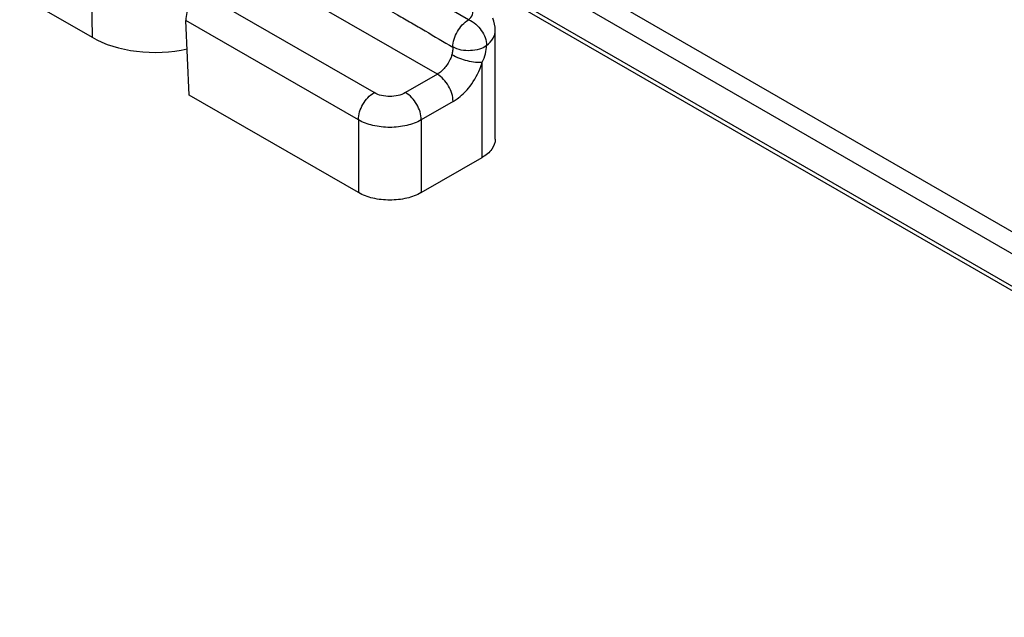
# Model space of a CAD drawing. Units: millimetres. Extents: x 648 to 1343, y -203 to 266.
# Drawn here: x 1033 to 1055, y -174 to -160 of the extents above; entities that cross this region are included whole.
import ezdxf

# ---------------------------------------------------------------- set-up
doc = ezdxf.new("R2010")
doc.units = ezdxf.units.MM
doc.header["$LTSCALE"] = 23.1
doc.layers.add('COMPONENTI_DI_ASSIEME', color=7, linetype='CONTINUOUS')

msp = doc.modelspace()

# ---------------------------------------------------------------- linework, layer by layer
at = {"layer": 'COMPONENTI_DI_ASSIEME', "linetype": 'Continuous'}
for p, q in [((1043.50463, -158.33416), (1068.49621, -172.76273)), ((1034.46754, -158.6688), (1034.4984, -160.69224)), ((1043.23894, -158.67066), (1067.20936, -172.50968)), ((1042.25185, -161.52295), (1038.0092, -159.0735)), ((1067.20936, -173.24453), (1043.08642, -159.31746)), ((1042.95507, -160.29583), (1041.79241, -159.62458)), ((1067.8611, -173.72226), (1043.14501, -159.45275)), ((1032.87384, -159.75433), (1034.4984, -160.69224)), ((1040.83153, -161.93473), (1036.94242, -159.6894)), ((1040.47797, -162.5471), (1036.6074, -160.31247)), ((1036.68152, -161.98827), (1036.6074, -160.31247)), ((1043.55248, -162.98239), (1043.55248, -160.53289)), ((1043.25959, -163.39063), (1043.25959, -161.25106)), ((1042.25185, -161.52295), (1041.53863, -161.93472)), ((1040.47797, -164.1801), (1036.68152, -161.98827)), ((1042.60541, -162.13532), (1041.89219, -162.54709)), ((1040.47797, -162.5471), (1040.47797, -164.1801)), ((1041.89219, -162.54709), (1041.89219, -164.1801)), ((1041.89219, -164.1801), (1043.25959, -163.39063))]:
    msp.add_line(p, q, dxfattribs=at)
for centre, major_axis, ratio, start_param, end_param in [((1036.96095, -160.10835), (0.22915, 0.44481), 0.60672936, 0.75631533, 2.32711166), ((1035.91282, -159.87563), (2.00015, 0.00026), 0.577342, -2.35634264, -1.20079123)]:
    msp.add_ellipse(centre, major_axis=major_axis, ratio=ratio, start_param=start_param, end_param=end_param, dxfattribs=at)
for points, knots in [([(1040.94378, -159.94394), (1041.08271, -160.02415), (1041.32292, -160.16884), (1041.66823, -160.3706), (1042.08568, -160.60765), (1042.39326, -160.79498), (1042.60157, -160.91524)], [0, 0, 0, 0, 0.25047293, 0.43780745, 0.62443874, 1, 1, 1, 1]), ([(1042.95507, -160.29583), (1042.99311, -160.26601), (1043.0424, -160.20918), (1043.05659, -160.11703), (1043.04609, -160.07434), (1043.03755, -160.05462)], [0, 0, 0, 0, 0.53051667, 0.76410396, 1, 1, 1, 1]), ([(1042.60157, -160.91524), (1042.60065, -160.79318), (1042.68163, -160.55077), (1042.84895, -160.3571), (1042.95507, -160.29583)], [0, 0, 0, 0, 0.4990288, 1, 1, 1, 1]), ([(1042.95507, -160.29583), (1043.0694, -160.34445), (1043.26027, -160.51495), (1043.35797, -160.75568), (1043.35765, -160.87528)], [0, 0, 0, 0, 0.50952517, 1, 1, 1, 1]), ([(1043.35897, -160.87424), (1043.41572, -160.82966), (1043.51153, -160.73033), (1043.55251, -160.59499), (1043.55246, -160.53289)], [0, 0, 0, 0, 0.53746903, 1, 1, 1, 1]), ([(1042.6014, -160.9154), (1042.60318, -160.94227), (1042.59687, -160.99825), (1042.58577, -161.0528), (1042.57895, -161.08082)], [0, 0, 0, 0, 0.48293672, 1, 1, 1, 1]), ([(1043.35772, -160.87758), (1043.31132, -160.91498), (1043.1892, -160.96702), (1042.93138, -161.01087), (1042.71733, -160.97431), (1042.60151, -160.90819)], [0, 0, 0, 0, 0.22734039, 0.4913133, 1, 1, 1, 1]), ([(1043.25959, -161.25106), (1043.29018, -161.19025), (1043.33635, -161.06718), (1043.3587, -160.93684), (1043.35897, -160.87424)], [0, 0, 0, 0, 0.52094212, 1, 1, 1, 1]), ([(1042.57895, -161.08082), (1042.57125, -161.10691), (1042.53411, -161.21129), (1042.47629, -161.3083), (1042.42329, -161.37282)], [0, 0, 0, 0, 0.24573559, 1, 1, 1, 1]), ([(1042.57895, -161.08082), (1042.68605, -161.14265), (1042.86361, -161.20693), (1043.09558, -161.25124), (1043.20916, -161.25628), (1043.25959, -161.25106)], [0, 0, 0, 0, 0.52337708, 0.78542422, 1, 1, 1, 1]), ([(1042.42329, -161.37282), (1042.39553, -161.4013), (1042.34807, -161.46264), (1042.28129, -161.50193), (1042.25082, -161.52235)], [0, 0, 0, 0, 0.52018717, 1, 1, 1, 1]), ([(1042.94822, -161.83502), (1043.05421, -161.70599), (1043.16991, -161.51201), (1043.2442, -161.30325), (1043.25959, -161.25106)], [0, 0, 0, 0, 0.75420532, 1, 1, 1, 1]), ([(1042.60541, -162.13532), (1042.60541, -162.01414), (1042.52261, -161.77487), (1042.35679, -161.58353), (1042.25185, -161.52295)], [0, 0, 0, 0, 0.50000782, 1, 1, 1, 1]), ([(1042.60541, -162.13532), (1042.63614, -162.11758), (1042.76379, -162.03394), (1042.874, -161.92534), (1042.94822, -161.83502)], [0, 0, 0, 0, 0.23286701, 1, 1, 1, 1]), ([(1040.47797, -162.5471), (1040.47797, -162.42592), (1040.56077, -162.18665), (1040.72659, -161.99531), (1040.83153, -161.93473)], [0, 0, 0, 0, 0.50000167, 1, 1, 1, 1]), ([(1041.53863, -161.93472), (1041.43369, -161.99531), (1041.18508, -162.04324), (1040.93647, -161.99531), (1040.83153, -161.93473)], [0, 0, 0, 0, 0.49999921, 1, 1, 1, 1]), ([(1041.89219, -162.54709), (1041.89219, -162.42592), (1041.80939, -162.18665), (1041.64357, -161.99531), (1041.53863, -161.93472)], [0, 0, 0, 0, 0.50000113, 1, 1, 1, 1]), ([(1041.89219, -162.54709), (1041.7918, -162.60506), (1041.55835, -162.68965), (1041.18508, -162.7301), (1040.81182, -162.68966), (1040.57837, -162.60506), (1040.47797, -162.5471)], [0, 0, 0, 0, 0.23724654, 0.49999947, 0.76275269, 1, 1, 1, 1]), ([(1043.55241, -162.98239), (1043.55249, -163.06029), (1043.48439, -163.23414), (1043.34229, -163.34289), (1043.25959, -163.39063)], [0, 0, 0, 0, 0.4492647, 1, 1, 1, 1]), ([(1041.89219, -164.1801), (1041.7918, -164.23806), (1041.55835, -164.32266), (1041.18508, -164.36311), (1040.81182, -164.32266), (1040.57837, -164.23806), (1040.47797, -164.1801)], [0, 0, 0, 0, 0.23724654, 0.49999947, 0.76275269, 1, 1, 1, 1])]:
    msp.add_open_spline(points, degree=3, knots=knots, dxfattribs=at)
msp.add_open_spline([(1043.55248, -160.53289), (1043.55248, -160.44139), (1043.53274, -160.34815), (1043.49638, -160.26419)], degree=3, dxfattribs=at)

doc.saveas('drawing.dxf')
